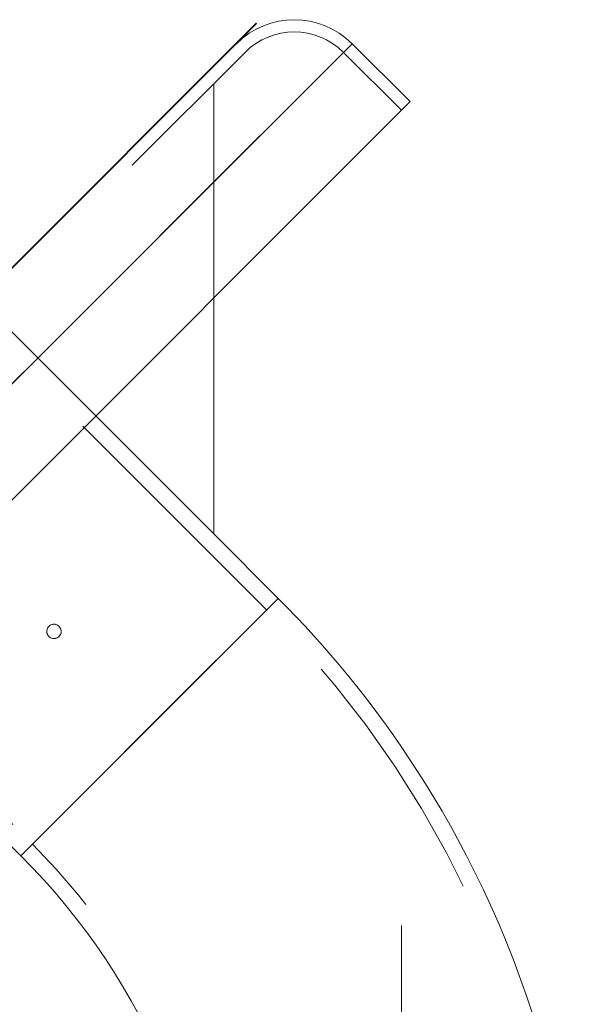
# Model space of a CAD drawing. Units: millimetres. Extents: x 0 to 42, y 0 to 29.8.
# Drawn here: x 9.7 to 9.9, y 14.5 to 15 of the extents above; entities that cross this region are included whole.
import ezdxf

# ---------------------------------------------------------------- set-up
doc = ezdxf.new("R2010")
doc.units = ezdxf.units.MM
doc.linetypes.add('CENTERX2', pattern=[2.032, 1.27, -0.254, 0.254, -0.254])
doc.linetypes.add('HIDDEN', pattern=[0.1905, 0.127, -0.0635])
doc.layers.add('LE_NORM', color=179, linetype='Continuous', lineweight=40)

msp = doc.modelspace()

# ---------------------------------------------------------------- linework, layer by layer
at = {"color": 7, "linetype": 'Continuous', "lineweight": 15}
for p, q in [((9.57025, 14.81054), (9.76824, 15.00853)), ((9.57039, 14.81039), (9.76838, 15.00838)), ((9.76838, 15.00838), (9.76824, 15.00853)), ((9.84334, 14.9702), (9.81505, 14.99848)), ((9.41059, 14.53745), (9.84334, 14.9702)), ((9.7475, 14.75901), (9.7475, 14.87436)), ((9.7475, 14.75901), (9.68982, 14.81669)), ((9.77894, 14.72757), (9.7475, 14.75901)), ((9.5811, 14.67396), (9.65322, 14.60185))]:
    msp.add_line(p, q, dxfattribs=at)
at = {"color": 8, "linetype": 'Continuous', "lineweight": 15}
for p, q in [((9.3823, 14.56573), (9.81505, 14.99848)), ((9.65322, 14.60185), (9.77894, 14.72757))]:
    msp.add_line(p, q, dxfattribs=at)
at = {"color": 7, "linetype": 'HIDDEN', "lineweight": 0}
for p, q in [((9.81505, 14.99848), (9.62402, 14.80745)), ((9.38654, 14.61806), (9.76273, 14.99424)), ((9.81081, 14.99424), (9.38654, 14.56998)), ((9.81081, 14.99424), (9.62402, 14.80745)), ((9.83909, 14.96596), (9.81081, 14.99424)), ((9.7475, 14.87436), (9.7475, 14.97901)), ((9.77328, 14.72191), (9.61346, 14.88174)), ((9.68982, 14.81669), (9.6475, 14.85901)), ((9.65887, 14.6075), (9.77328, 14.72191)), ((9.66939, 14.7149), (9.66863, 14.71477)), ((9.5595, 14.70687), (9.65887, 14.6075))]:
    msp.add_line(p, q, dxfattribs=at)
at = {"color": 7, "linetype": 'Continuous', "lineweight": 15}
for centre, radius, start, end in [((9.78677, 14.9702), 0.04, 45, 135), ((9.41909, 14.36772), 0.5089, 0, 45), ((9.41909, 14.36772), 0.3311, 0, 45)]:
    msp.add_arc(centre, radius, start, end, dxfattribs=at)
at = {"color": 7, "linetype": 'HIDDEN', "lineweight": 0}
for centre, radius, start, end in [((9.78677, 14.9702), 0.034, 45, 135), ((9.41909, 14.36772), 0.5009, 0, 45), ((9.41909, 14.36772), 0.3391, 0, 45)]:
    msp.add_arc(centre, radius, start, end, dxfattribs=at)
at = {"color": 7, "linetype": 'Continuous', "lineweight": 15}
msp.add_open_spline([(9.66939, 14.7079), (9.66899, 14.70794), (9.66821, 14.70802), (9.66716, 14.70862), (9.66636, 14.70951), (9.66591, 14.71062), (9.66584, 14.71181), (9.66618, 14.71296), (9.66688, 14.71393), (9.66786, 14.71462), (9.66901, 14.71495), (9.6702, 14.71487), (9.67131, 14.71441), (9.67219, 14.7136), (9.67276, 14.71255), (9.67295, 14.71137), (9.67274, 14.71019), (9.67215, 14.70914), (9.67125, 14.70836), (9.67027, 14.70796), (9.66963, 14.70791), (9.66939, 14.7079)], degree=3, knots=[0, 0, 0, 0, 0.053687, 0.107376, 0.161037, 0.214681, 0.268354, 0.322056, 0.375743, 0.429394, 0.483044, 0.53673, 0.590432, 0.644106, 0.69775, 0.751411, 0.805107, 0.858804, 0.912464, 0.966109, 1, 1, 1, 1], dxfattribs=at)
at = {"color": 7, "linetype": 'HIDDEN', "lineweight": 0}
for points, knots in [([(9.67016, 14.71481), (9.67015, 14.71481), (9.66991, 14.71491), (9.66964, 14.7149), (9.66939, 14.7149)], [0, 0, 0, 0, 0.042008, 1, 1, 1, 1]), ([(9.6692, 14.70793), (9.66954, 14.70792), (9.67006, 14.70789), (9.67053, 14.70812), (9.67069, 14.70821)], [0, 0, 0, 0, 0.642575, 1, 1, 1, 1])]:
    msp.add_open_spline(points, degree=3, knots=knots, dxfattribs=at)
at = {"layer": 'LE_NORM', "linetype": 'CENTERX2', "lineweight": 0}
msp.add_line((9.83909, 12.34169), (9.83909, 14.56772), dxfattribs=at)

doc.saveas('drawing.dxf')
